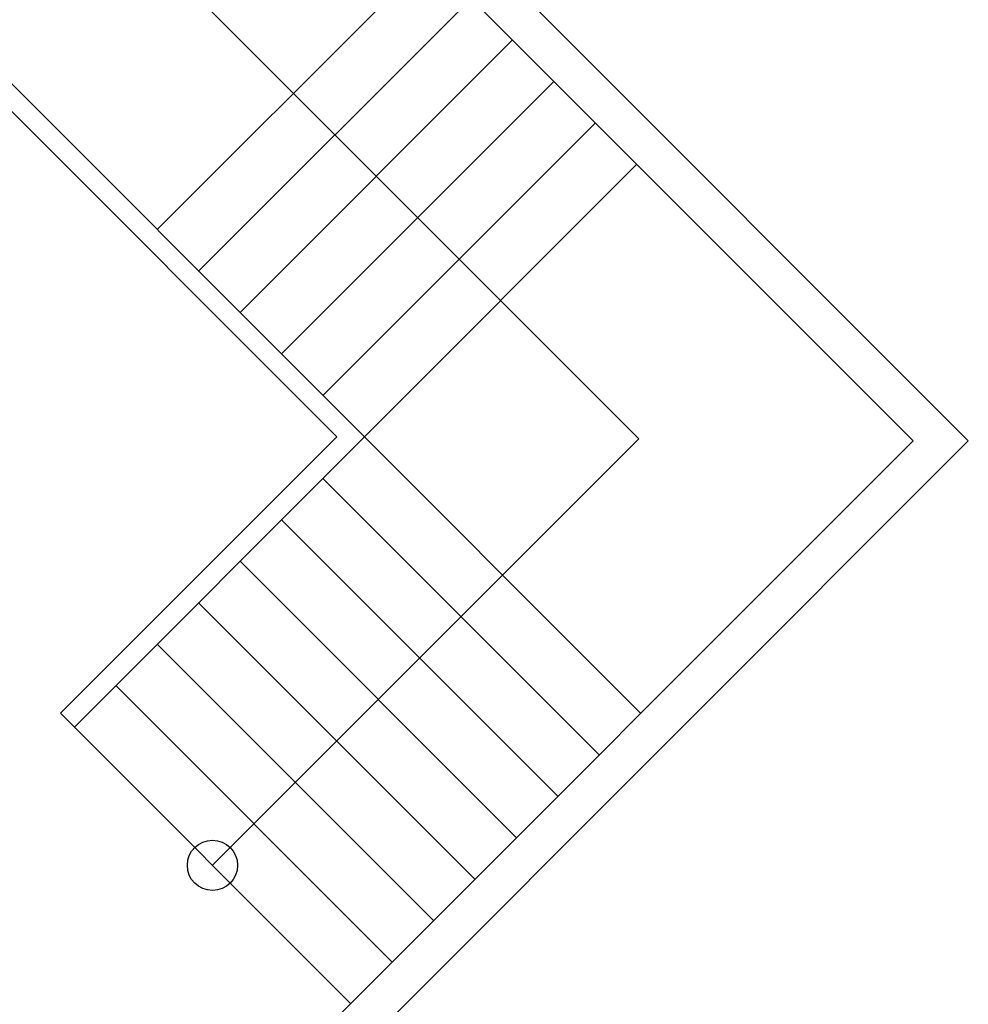
# Model space of a CAD drawing. Units: millimetres. Extents: x 1771 to 2527, y 60 to 149.
# Drawn here: x 1868 to 1873, y 122 to 127 of the extents above; entities that cross this region are included whole.
import ezdxf

# ---------------------------------------------------------------- set-up
doc = ezdxf.new("R2010")
doc.units = ezdxf.units.MM
doc.header["$LTSCALE"] = 0.4

msp = doc.modelspace()

# ---------------------------------------------------------------- linework, layer by layer
for p, q in [((1873.1053, 125.2487), (1866.2003, 132.1536)), ((1872.8224, 125.2487), (1866.2003, 131.8708)), ((1873.1053, 125.2487), (1864.0267, 116.1701)), ((1872.8224, 125.2487), (1867.6202, 120.0464))]:
    msp.add_line(p, q)
at = {"ltscale": 0.02}
for p, q in [((1871.4277, 123.8539), (1864.8056, 130.476)), ((1871.4179, 125.2584), (1866.21, 130.4663)), ((1869.872, 125.2681), (1866.2198, 128.9204)), ((1868.9528, 126.3288), (1870.3476, 127.7235)), ((1869.1649, 126.1166), (1870.5597, 127.5114)), ((1869.3771, 125.9045), (1870.7718, 127.2993)), ((1869.5892, 125.6924), (1870.984, 127.0871)), ((1869.5892, 125.6924), (1870.984, 127.0871)), ((1869.8013, 125.4802), (1871.1961, 126.875)), ((1870.0135, 125.2681), (1871.4082, 126.6629)), ((1868.4578, 123.8539), (1869.872, 125.2681)), ((1868.5285, 123.7832), (1870.0135, 125.2681)), ((1869.2356, 123.0761), (1871.4179, 125.2584)), ((1871.2155, 123.6418), (1869.8013, 125.056)), ((1871.0034, 123.4296), (1869.5892, 124.8438)), ((1870.7913, 123.2175), (1869.3771, 124.6317)), ((1870.7913, 123.2175), (1869.3771, 124.6317)), ((1870.5791, 123.0054), (1869.1649, 124.4196)), ((1870.367, 122.7932), (1868.9528, 124.2075)), ((1870.1549, 122.5811), (1868.7407, 123.9953)), ((1869.9427, 122.369), (1868.4578, 123.8539))]:
    msp.add_line(p, q, dxfattribs=at)
msp.add_circle((1869.2356, 123.0761), 0.1286, dxfattribs=at)

doc.saveas('drawing.dxf')
